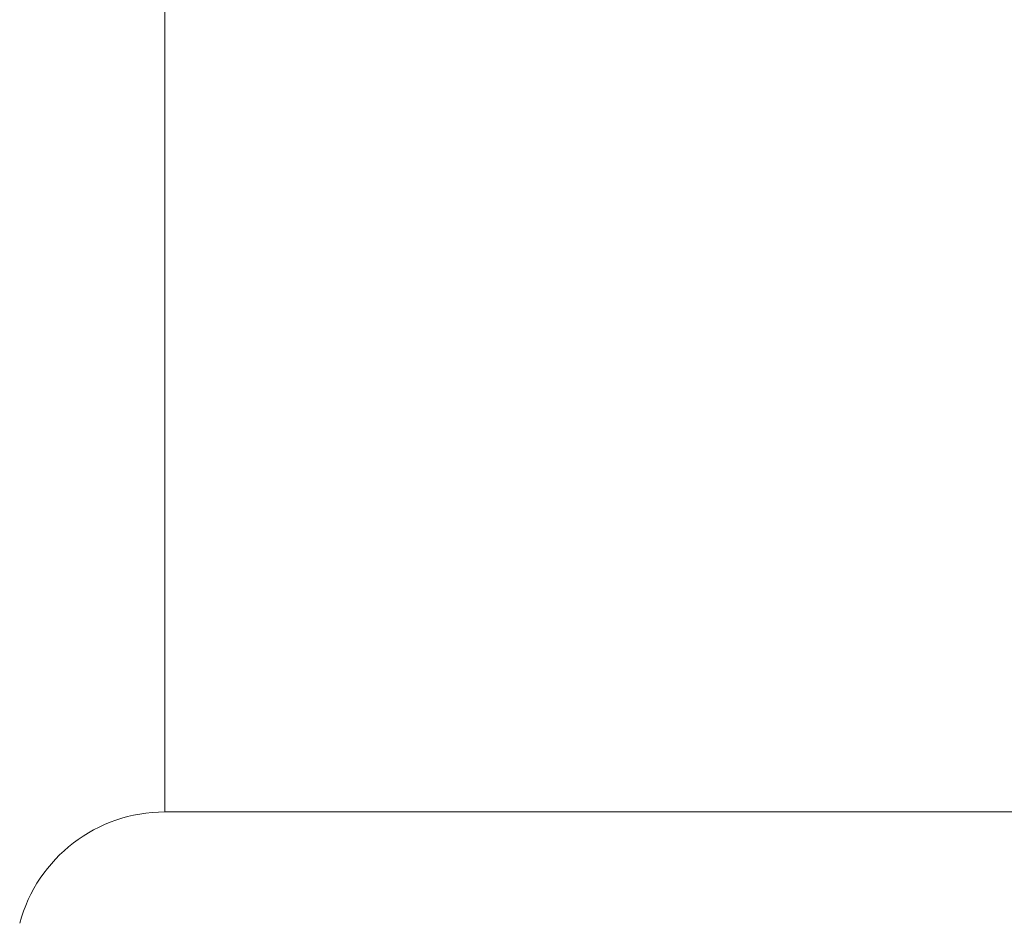
# Model space of a CAD drawing. Units: millimetres. Extents: x -33 to 75, y -25 to 38.
# Drawn here: x 18 to 31, y -12 to 0 of the extents above; entities that cross this region are included whole.
import ezdxf

# ---------------------------------------------------------------- set-up
doc = ezdxf.new("R2010")
doc.units = ezdxf.units.MM
doc.layers.add('1', color=4, linetype='CONTINUOUS')
doc.layers.add('SK2', color=7, linetype='CONTINUOUS')
doc.styles.add('iso_b_vert', font='simplex.shx')
doc.dimstyles.get("Standard").update_dxf_attribs({"dimtxt": 0.18, "dimasz": 0.18, "dimexe": 0.18, "dimexo": 0.0625, "dimgap": 0.09, "dimtad": 1, "dimzin": 0, "dimdsep": 52, "dimtxsty": 'Standard', "dimcen": 0.09, "dimadec": 0, "dimazin": 0, "dimtfac": 1, "dimtdec": 4, "dimtofl": 0, "dimtmove": 0, "dimatfit": 3, "dimfxl": 1, "dimtolj": 1, "dimtzin": 0, "dimarcsym": 0})

# ---------------------------------------------------------------- blocks, each defined once
blk = doc.blocks.new('DimnDraft3D2')
at = {"layer": 'SK2', "lineweight": 13}
for p, q in [((54.040658, -6.25), (54.040658, 24.464416)), ((23.587504, 1.299998), (56.040658, 1.299998)), ((49.5875, 0), (56.040658, 0))]:
    blk.add_line(p, q, dxfattribs=at)
for points in [[(54.040658, 1.299998), (53.579875, 4.799996), (54.501442, 4.799999), (54.040658, 1.299998)], [(54.040658, 0), (54.501442, -3.499998), (53.579875, -3.500002), (54.040658, 0)]]:
    blk.add_solid(points, dxfattribs=at)
at = {"layer": 'SK2', "lineweight": 18, "char_height": 2.5, "attachment_point": 7, "rotation": 90, "line_spacing_factor": 1.084337, "style": 'iso_b_vert'}
for s, insert in [('\\W0.5585;1,3', (52.790658, 21.944679)), ('%%c', (52.790658, 18.21421))]:
    blk.add_mtext(s, dxfattribs=dict(at, insert=insert))

msp = doc.modelspace()

# ---------------------------------------------------------------- linework, layer by layer
at = {"layer": '1', "lineweight": 18}
for p, q in [((20, 0), (20, -11)), ((20, -11), (31.67, -11))]:
    msp.add_line(p, q, dxfattribs=at)
at = {"layer": '1', "lineweight": 18, "extrusion": (0, 0, -1)}
msp.add_arc((-20, -13), 2, 15, 90, dxfattribs=at)

# ---------------------------------------------------------------- dimensions: what is measured, and where the dimension line sits
at = {"layer": 'SK2', "lineweight": 13}
dim = msp.add_aligned_dim(p1=(23.588, 1.3), p2=(49.587, 0), distance=0.322, dimstyle='Standard', override={"dimtxt": 2.5, "dimasz": 3.5, "dimexe": 2, "dimexo": 1.5875, "dimgap": 1.25, "dimtad": 1, "dimtih": 0, "dimtoh": 0, "dimdec": 1, "dimzin": 8, "dimpost": '<>', "dimtxsty": 'iso_b_vert', "dimsah": 1, "dimclrd": 7, "dimclre": 7, "dimclrt": 7, "dimtm": -0.005, "dimtdec": 2, "dimtmove": 0}, dxfattribs=at)
dim.commit()
dim.dimension.update_dxf_attribs({"geometry": 'DimnDraft3D2', "text_midpoint": (52.166, 21.32)})

doc.saveas('drawing.dxf')
